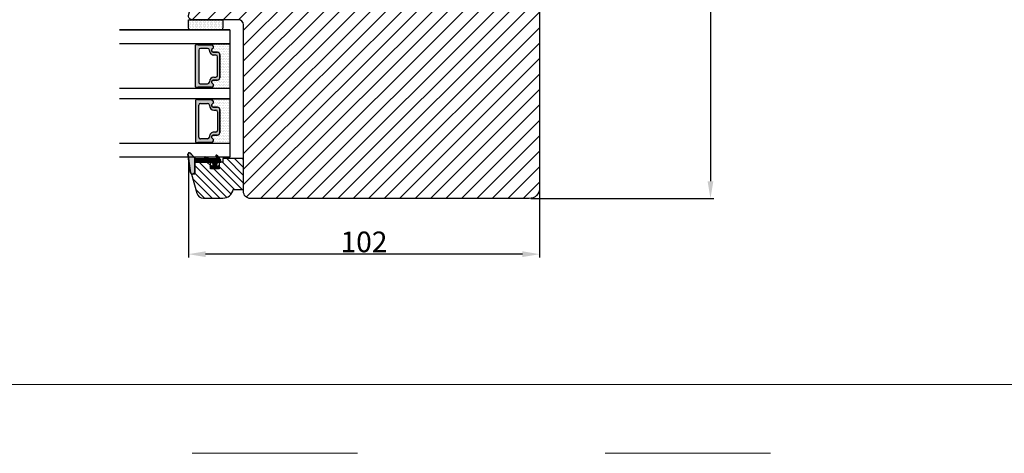
# Model space of a CAD drawing. Units: millimetres. Extents: x -958 to 3003, y -3184 to -148.
# Drawn here: x -881 to -809, y -530 to -498 of the extents above; entities that cross this region are included whole.
import ezdxf

# ---------------------------------------------------------------- set-up
doc = ezdxf.new("R2010")
doc.units = ezdxf.units.MM
doc.linetypes.add('ACAD_ISO03W100', pattern=[30, 12, -18])
doc.layers.get('0').update_dxf_attribs({"lineweight": 0})
doc.layers.get('DEFPOINTS').update_dxf_attribs({"lineweight": 0})
for name, color, linetype, lineweight in [('01 TABLE', 250, 'Continuous', 13), ('02 MEASURES', 156, 'Continuous', 13), ('03 FRAME', 40, 'Continuous', 25), ('04 FRAME HATCH', 40, 'Continuous', 0), ('05 SASH', 40, 'Continuous', 25), ('06 SASH HATCH', 40, 'Continuous', 0), ('07 GLASS', 151, 'Continuous', 25), ('13 GASKET', 254, 'Continuous', 25), ('14 GASKET HATCH', 254, 'Continuous', 0), ('19 PV', 7, 'Continuous', 25)]:
    doc.layers.add(name, color=color, linetype=linetype, lineweight=lineweight)
doc.styles.add('M1x0.25', font='arial.ttf', dxfattribs={"height": 1.5})
doc.dimstyles.new('M1x0.25', dxfattribs={"dimscale": 0, "dimtxt": 1.5, "dimasz": 1.25, "dimexe": 0.25, "dimexo": 0.125, "dimgap": 0.125, "dimtad": 1, "dimdec": 0, "dimlfac": 4, "dimdsep": 46, "dimtxsty": 'M1x0.25', "dimcen": -1, "dimclrd": 256, "dimclre": 256, "dimclrt": 256, "dimazin": 2, "dimtfac": 1, "dimtdec": 0, "dimtmove": 0, "dimatfit": 3, "dimfxl": 1, "dimtolj": 1, "dimarcsym": 0})
pattern_1 = [(45, (224.8440676794219, 1361.988147699134), (-0.04490128060534577, 0.04490128060534577), [])]

# ---------------------------------------------------------------- blocks, each defined once
blk = doc.blocks.new('gasket_3 LAG Trea')
at = {"layer": '13 GASKET'}
h = blk.add_hatch(color=256, dxfattribs=at)
edge = h.paths.add_edge_path()
edge.add_arc((-2.499999999998181, -1.25), 0.2107177492606173, 0, 360)
at = {"layer": '14 GASKET HATCH'}
h = blk.add_hatch(dxfattribs=at)
h.set_pattern_fill('ANSI31', color=256, scale=0.02, style=0)
h.set_pattern_definition(pattern_1)
h.paths.add_polyline_path([(-2.999999999998181, -0.449999999999136, -0.2426106716979884), (-2.580015992488683, 0.3646050874219782), (-3.913708790157159, -0.56095618667905, 0.9068610238355688), (-3.719691939516736, -0.9085735647306592), (-2.999999999998295, -0.5125161064167969)])
h = blk.add_hatch(dxfattribs=at)
h.set_pattern_fill('ANSI37', color=256, scale=0.1, style=0)
h.set_pattern_definition([(45, (224.8440676794219, 1361.988147699134), (-0.2245064030267289, 0.2245064030267289), []), (135, (224.8440676794219, 1361.988147699134), (-0.2245064030267289, -0.2245064030267288), [])])
h.paths.add_polyline_path([(-1.999999999998124, -7.049999999999045), (-1.999999999994543, -2.299999999999045), (-1.699999999995271, -1.8299999999997), (-0.8878348811443288, -1.783469706729875, -0.5313506182740955), (-0.7873699724003131, -1.915296021788208), (-0.9462878785140276, -2.385964440809857, 0.9359221097447755), (-0.5774075796460352, -2.538370783538312), (-0.2109999999975116, -1.984999999998536), (-0.2109999999975116, -0.5149999999991905), (-0.552000842708793, 0), (-0.95043246390955, 0, 0.1456651154618608), (-0.9462878785139424, -0.1140355591901425), (-0.7873699723999721, -0.5847039782108823, -0.5313506182715664), (-0.887834881144272, -0.7165302932678514), (-1.699999999995271, -0.6699999999998454), (-1.999999999994543, -0.1999999999993634), (-1.999999999996362, 2.273736754432321e-13), (-1.999999999995453, 0.5499999999999545, 0.149756043762339), (-2.560181927007221, 0.3783696087195949), (-2.580015992488683, 0.3646050874219782, 0.2426106716979884), (-2.999999999998181, -0.449999999999136), (-3.000000000006025, -3.08251649353997, -0.3745141165937434), (-3.172602849226564, -3.280631097062269), (-3.413698575389901, -3.313972081749853, 0.3745141166003319), (-3.499999999998408, -3.413029383511685), (-3.49999999999477, -4.067970136468148, 0.3745141165980526), (-3.413698575386263, -4.167027438229752), (-3.17260284922375, -4.200368422915062, -0.3745141165950112), (-3.000000000002387, -4.398483026437816), (-3.000000000002728, -7.049999999999045)])
h.paths.add_polyline_path([(-2.710717749258805, -1.25, -0.9999999999990556), (-2.289282250737557, -1.249999999999773, -1.000000000000135)], flags=16)
h = blk.add_hatch(dxfattribs=at)
h.set_pattern_fill('ANSI31', color=256, scale=0.02, style=0)
h.set_pattern_definition(pattern_1)
h.paths.add_polyline_path([(-4.553518034810907, -8.4387070422747), (-3.000000000003013, -6.929251789100135), (-2.999999999999375, -6.831650650226265), (-4.604807497957836, -8.390940631960575, 0.685463866141048), (-4.248843235608518, -9.046711146626194), (1.151188535074709, -8.301317075223096, 0.4149483184458176), (1.496581520242074, -7.852422618922674), (1.436763196067432, -7.397816690348691, 0.3763929010115535), (1.040181675829331, -7.049999999998818), (-1.999999999997272, -7.049999999999045), (-1.999999999998181, -7.119999999998754), (1.040181675829444, -7.119999999998754, -0.3763929010113959), (1.367361430025596, -7.406948769537621), (1.427179754200267, -7.861554698111604, -0.409513025110609), (1.148304943450967, -8.231051379510518, -0.004645840792192015), (1.142230541421668, -8.23189262456117), (-4.257801229434335, -8.977286695988823), (-4.25809352657194, -8.977324279066579), (-4.25841493682492, -8.977368644971648, -0.6812389625197292)])
h = blk.add_hatch(dxfattribs=at)
h.set_pattern_fill('AR-SAND', color=256, scale=0.003, style=0)
h.set_pattern_definition([(37.50000000000001, (224.8440676794219, 1361.988147699134), (-0.004800093887952137, 0.1468239711988027), [0, -0.115824, 0, -0.12954, 0, -0.123825]), (7.499999999999999, (224.8440676794219, 1361.988147699134), (0.1348569849414008, 0.2150475301705063), [0, -0.06248399999999998, 0, -0.104394, 0, -0.04000499999999999]), (327.5, (224.7503416794219, 1361.988147699134), (0.2372977110724374, 0.0004311554035637286), [0, -0.03809999999999999, 0, -0.13716, 0, -0.17907]), (317.5, (224.7503416794219, 1361.988147699134), (0.2290669357416892, 0.0668787969771649), [0, -0.01905, 0, -0.08991600000000001, 0, -0.10287])])
h.paths.add_polyline_path([(1.427179754200267, -7.861554698111604), (1.367361430025596, -7.406948769537621, 0.3763929010113959), (1.040181675829444, -7.119999999998754), (-1.999999999998181, -7.119999999998754), (-1.999999999998181, -7.049999999999045), (-3.000000000002728, -7.049999999999045), (-3.000000000003013, -6.929251789100135), (-4.553518034810907, -8.4387070422747, 0.6812389625197292), (-4.25841493682492, -8.977368644971648), (-4.25809352657194, -8.977324279066579), (-4.257801229434335, -8.977286695988823), (1.142230541421668, -8.23189262456117), (1.148304943450967, -8.231051379510518, 0.409513025110609)])
at = {"layer": '13 GASKET'}
for p, q in [((-3.913708790156306, -0.5609561866785953), (-2.560181927083249, 0.3783696086666168)), ((-1.999999999994543, -0.2000000000007276), (-1.999999999994543, 0.5500000000010914)), ((-1.999999999998181, 0.5499999999992724), (-1.999999999994543, 0.5500000000010914)), ((-0.2109999999975116, -0.5149999999994179), (-0.5774075796452962, 0.03837078353899415)), ((-3.719691939511904, -0.9085735647277033), (-2.999999999998181, -0.5125161064170243)), ((-3.000000000005457, -3.082516493539515), (-2.999999999998181, -0.4500000000007276)), ((-1.999999999994543, -0.1999999999989086), (-1.699999999995271, -0.6700000000000728)), ((-1.999999999994543, -2.299999999999272), (-1.699999999995271, -1.829999999999927)), ((-1.999999999998124, -7.049999999999272), (-1.999999999994543, -2.299999999999272)), ((-1.699999999995271, -0.6700000000000728), (-0.8878348811431351, -0.7165302932680788)), ((-1.699999999995271, -1.829999999999927), (-0.8878348811431351, -1.783469706730102)), ((-0.7873699723986647, -0.5847039782111096), (-0.9462878785143403, -0.1140355591887783)), ((-0.7873699723986647, -1.915296021787071), (-0.9462878785143403, -2.385964440811222)), ((-0.2109999999975116, -1.984999999998763), (-0.5774075796452962, -2.538370783537175)), ((-0.2109999999975116, -1.984999999998763), (-0.2109999999975116, -0.5149999999994179)), ((-3.499999999994543, -4.06797013646792), (-3.499999999998181, -3.413029383511457)), ((-3.41369857538848, -3.313972081748943), (-3.172602849228497, -3.280631097062724)), ((-3.413698575384842, -4.167027438230434), (-3.172602849224859, -4.200368422914835)), ((-3.000000000001819, -7.049999999999272), (-3.000000000001819, -4.398483026438043)), ((-2.999999999994543, -6.831650650221491), (-4.604807497957154, -8.390940631959893)), ((-3.000000000005457, -6.929251789102636), (-4.556027122524029, -8.441144964168416)), ((1.148304943454917, -8.231051379510063), (-4.25841493682492, -8.977368644971648)), ((1.151188535057372, -8.301317075225597), (-4.248843235798631, -9.046711146653251)), ((-1.999999999998181, -7.049999999999272), (-3.000000000005457, -7.049999999999272)), ((-1.999999999994543, -7.049999999999272), (1.040181675829444, -7.049999999999272)), ((-1.999999999998181, -7.049999999999272), (-1.999999999998181, -7.119999999998981)), ((-1.999999999998181, -7.119999999998981), (1.040181675829444, -7.119999999998981)), ((1.427179754200552, -7.861554698110922), (1.367361430025994, -7.406948769537848)), ((1.496581520243126, -7.852422618921992), (1.436763196068569, -7.397816690348918))]:
    blk.add_line(p, q, dxfattribs=at)
blk.add_circle((-2.499999999998181, -1.25), 0.2107177492606173, dxfattribs=at)
for centre, radius, start, end in [((-1.999999999998181, -0.4500000000007276), 1, 90, 180), ((-0.756797635482144, -0.05005550139503612), 0.2, 26.23995368854241, 198.6568948932281), ((-3.799680690217428, -0.7252656277469214), 0.2, 124.7600238058301, 293.5746622871572), ((-0.756797635482144, -2.449944498604964), 0.2, 161.3431051069084, 333.7600463110242), ((-0.8821150939165818, -0.6166940071088902), 0.1, 266.7210137408584, 18.65689489398774), ((-0.8821150939165818, -1.883305992889291), 0.1, 341.3431051051883, 93.27898625914165), ((-3.399999999999636, -3.413029383511457), 0.1, 97.87346213244922, 180), ((-3.399999999995998, -4.06797013646792), 0.1, 180, 262.1265378675507), ((-3.200000000006185, -3.082516493539515), 0.2, 277.8734621313578, 359.9999999997394), ((-3.200000000002547, -4.398483026438043), 0.2, 0, 82.1265378686422), ((-4.300031770852229, -8.64999999999668), 0.4, 139.6354634271697, 277.3523793598173), ((-4.300031770852002, -8.649999999999636), 0.33, 139.635463427038, 277.3523793598418), ((1.040181675829444, -7.449999999998909), 0.4, 7.496075018583982, 90), ((1.040181675829444, -7.449999999998909), 0.33, 7.496075018552591, 90), ((1.100000000004002, -7.904605928571982), 0.33, 277.3523793598418, 7.496075018392809), ((1.100000000004002, -7.904605928571982), 0.4, 277.3523793598173, 7.496075018452696)]:
    blk.add_arc(centre, radius, start, end, dxfattribs=at)
blk = doc.blocks.new('GLAZING BEAD 3Lags Trea')
at = {"layer": '04 FRAME HATCH'}
h = blk.add_hatch(dxfattribs=at)
h.set_pattern_fill('ANSI31', color=256, scale=0.5, style=0)
h.set_pattern_definition([(45, (0, 0), (-1.122532015133644, 1.122532015133644), [])])
h.paths.add_polyline_path([(-251.9199802854848, -1360.916005562425), (-251.9199802854848, -1357.916005562425), (-260.9174074142259, -1357.916005562425), (-260.9174074142259, -1363.916005562425), (-259.9174074142277, -1363.916005562425), (-259.9174074142277, -1365.006005562425), (-257.9174074142277, -1365.006005562425), (-257.9174074142277, -1367.506005562425), (-259.917407414224, -1367.506005562425), (-259.9174074142245, -1372.056005562424), (-256.4174074142313, -1372.056005562424), (-256.417407414224, -1373.056005562426), (-250.868705573854, -1371.464940912747, 0.3345953195025317), (-249.4199802854885, -1369.54241752087), (-249.4199802854939, -1363.87404545397, 0.365977381861914)])
at = {"layer": '03 FRAME'}
blk.add_lwpolyline([(-249.4199802854885, -1369.54241752087), (-249.4199802854939, -1363.87404545397, 0.3659773818618692), (-251.9199802854848, -1360.916005562425), (-251.9199802854848, -1357.916005562425), (-260.9174074142259, -1357.916005562425), (-260.9174074142259, -1363.916005562425), (-259.9174074142277, -1363.916005562425), (-259.9174074142277, -1365.006005562425), (-257.9174074142277, -1365.006005562425), (-257.9174074142277, -1367.506005562425), (-259.917407414224, -1367.506005562425), (-259.9174074142245, -1372.056005562424), (-256.4174074142313, -1372.056005562424), (-256.417407414224, -1373.056005562426), (-250.868705573854, -1371.464940912747, 0.3345953195026072)], format="xyb", close=True, dxfattribs=at)
blk.add_blockref('gasket_3 LAG Trea', (-257.9174074142277, -1365.006005562425))
blk = doc.blocks.new('*D158')
at = {"layer": '02 MEASURES', "lineweight": -2}
for p, q in [((-868.548931554403, -508.2394953633207), (-868.548931554403, -515.4120237162583)), ((-843.044046313709, -510.4894953633203), (-843.044046313709, -515.4120237162583)), ((-844.294046313709, -515.1620237162583), (-867.298931554403, -515.1620237162583))]:
    blk.add_line(p, q, dxfattribs=at)
at = {"layer": '02 MEASURES'}
for points in [[(-867.298931554403, -514.953690382925), (-867.298931554403, -515.3703570495917), (-868.548931554403, -515.1620237162583)], [(-844.294046313709, -515.3703570495917), (-844.294046313709, -514.953690382925), (-843.044046313709, -515.1620237162583)]]:
    blk.add_solid(points, dxfattribs=at)
at = {"layer": 'DEFPOINTS', "color": 0}
for p in [(-868.548931554403, -508.1144953633207), (-843.044046313709, -510.3644953633203), (-868.548931554403, -515.1620237162583)]:
    blk.add_point(p, dxfattribs=at)
at = {"layer": '02 MEASURES', "insert": (-855.796488934056, -514.2712737162583), "char_height": 1.5, "attachment_point": 5, "style": 'M1x0.25'}
blk.add_mtext('\\A1;102', dxfattribs=at)
blk = doc.blocks.new('*D159')
at = {"layer": '02 MEASURES', "lineweight": -2}
for p, q in [((-842.638716227819, -473.4894953633196), (-830.3866755709148, -473.4894953633196)), ((-830.6366755709148, -474.7394953633196), (-830.6366755709148, -509.86449536332)), ((-843.669046313709, -511.11449536332), (-830.3866755709148, -511.11449536332))]:
    blk.add_line(p, q, dxfattribs=at)
at = {"layer": '02 MEASURES'}
for points in [[(-830.4283422375814, -474.7394953633196), (-830.8450089042482, -474.7394953633196), (-830.6366755709148, -473.4894953633196)], [(-830.8450089042482, -509.86449536332), (-830.4283422375814, -509.86449536332), (-830.6366755709148, -511.11449536332)]]:
    blk.add_solid(points, dxfattribs=at)
at = {"layer": 'DEFPOINTS', "color": 0}
for p in [(-842.763716227819, -473.4894953633196), (-843.794046313709, -511.11449536332), (-830.6366755709148, -511.11449536332)]:
    blk.add_point(p, dxfattribs=at)
at = {"layer": '02 MEASURES', "insert": (-831.5274255709148, -492.3019953633198), "char_height": 1.5, "attachment_point": 5, "rotation": 90, "style": 'M1x0.25'}
blk.add_mtext('\\A1;151', dxfattribs=at)
blk = doc.blocks.new('aaa')
at = {"layer": '14 GASKET HATCH', "linetype": 'ByBlock'}
h = blk.add_hatch(dxfattribs=at)
h.set_pattern_fill('DOTS', color=256, scale=0.25, angle=360, style=0)
h.set_pattern_definition([(360, (-3076.492646159428, 375.4497064175396), (0.1984375000000001, 0.3968749999999999), [0, -0.396875])])
h.paths.add_polyline_path([(243.9983915751727, 162.296961219901), (243.9983915751727, 171.296961219901, 0.4142135623732202), (243.4983915751727, 171.796961219901), (240.9983915751727, 171.796961219901), (240.9983915751727, 161.8401003274428), (240.9983915751727, 161.796961219901), (243.4983915751727, 161.796961219901, 0.4142135623732202)])
at = {"layer": '14 GASKET HATCH'}
h = blk.add_hatch(dxfattribs=at)
h.set_pattern_fill('DOTS', color=256, scale=0.3, angle=270, style=0)
h.set_pattern_definition([(270, (-1498.23391567883, 1817.76440805431), (0.47625, -0.2381250000000001), [0, -0.47625])])
h.paths.add_polyline_path([(260.9983915751744, 168.5069787635422), (260.9983915751744, 173.7969612198999), (247.9983915751744, 173.7969612198999), (247.9983915751729, 168.5069877974806, 0.9927398781967622), (248.3483996963452, 168.5044111480443, -0.7824915538237054), (249.4722687463927, 168.7766161829743, 0.7845985001157176), (250.4533915751745, 169.0169612198999), (250.4533915751754, 170.2469612199006, -0.4142135623728805), (251.1033915751752, 170.8969612199003), (257.8933915751739, 170.8969612199003, -0.4142135623733196), (258.5433915751727, 170.2469612199006), (258.5433915751744, 169.0169612199011, 0.7845985001084614), (259.5245144039567, 168.7766161829738, -0.7824896339467831), (260.6483834391828, 168.504413985201, 0.9927119005198215)])
h.paths.add_polyline_path([(276.9983915751745, 168.5069772966214), (276.9983915751744, 173.7969612198999), (263.9983915751744, 173.7969612198999), (263.9983915751731, 168.5069877879659, 0.9927374947144934), (264.3483997111661, 168.504413985201, -0.7824896339464351), (265.4722687463913, 168.7766161829745, 0.7845985001184698), (266.4533915751746, 169.0169612198986), (266.4533915751742, 170.2469612199006, -0.4142135623736812), (267.1033915751736, 170.8969612199003), (273.8933915751737, 170.8969612199003, -0.4142135623728111), (274.5433915751735, 170.2469612199006), (274.5433915751743, 169.0169612198999, 0.784598500114787), (275.5245144039566, 168.7766161829737, -0.7824915538912764), (276.6483834540054, 168.5044111479449, 0.9927100965781095)])
at = {"layer": '19 PV'}
h = blk.add_hatch(color=256, dxfattribs=at)
edge = h.paths.add_edge_path()
edge.add_line((260.5483915751755, 163.8969612199003), (248.4483915751752, 163.8969612199003))
edge.add_arc((248.4483915751752, 164.096961219901), 0.2000000000000455, 180, 270, ccw=False)
edge.add_line((248.2483915751744, 164.096961219901), (248.2483915751744, 164.4248183213554))
edge.add_arc((248.4483915751752, 164.4248183213554), 0.1999999999998162, 120.00000000022621, 180, ccw=False)
edge.add_line((248.3483915751748, 164.5980234021122), (248.3483915751748, 168.5013007053481))
edge.add_arc((248.9440520897296, 168.5013007053462), 0.5956605145534933, 27.529289684657726, 179.999999999825, ccw=False)
edge.add_arc((249.9333915751757, 169.0169612198993), 0.5199999999998218, 207.5292896844184, 360)
edge.add_line((250.4533915751744, 169.0169612199011), (250.4533915751744, 170.2469612199006))
edge.add_arc((251.1033915751758, 170.2469612199006), 0.650000000000091, 90.00000000016041, 180, ccw=False)
edge.add_line((251.103391575174, 170.8969612199003), (257.8933915751767, 170.8969612199003))
edge.add_arc((257.893391575173, 170.2469612199006), 0.6499999999999773, 0, 89.99999999983959, ccw=False)
edge.add_line((258.5433915751745, 170.2469612199006), (258.5433915751745, 169.0169612199011))
edge.add_arc((259.0633915751749, 169.0169612199029), 0.5200000000000632, 180.0000000002004, 332.4707103151408)
edge.add_arc((260.0527310606211, 168.5013007053481), 0.5956605145532899, 0, 152.4707103155804, ccw=False)
edge.add_line((260.6483915751741, 168.5013007053499), (260.6483915751722, 164.5980234021122))
edge.add_arc((260.5483915751755, 164.4248183213535), 0.1999999999998192, 0, 60.00000000105439, ccw=False)
edge.add_line((260.7483915751744, 164.4248183213554), (260.7483915751744, 164.096961219901))
edge.add_arc((260.5483915751755, 164.096961219901), 0.2000000000000455, 269.9999999994789, 360, ccw=False)
edge = h.paths.add_edge_path()
edge.add_line((264.4483915751733, 163.8969612199003), (276.5483915751737, 163.8969612199003))
edge.add_arc((276.5483915751737, 164.096961219901), 0.2000000000000455, 270, 360)
edge.add_line((276.7483915751744, 164.096961219901), (276.7483915751744, 164.4248183213554))
edge.add_arc((276.5483915751737, 164.4248183213554), 0.1999999999998162, 0, 59.99999999981423)
edge.add_line((276.6483915751741, 164.5980234021122), (276.6483915751741, 168.5013007053481))
edge.add_arc((276.0527310606193, 168.5013007053462), 0.5956605145534933, 0, 152.4707103153411)
edge.add_arc((275.0633915751731, 169.0169612198993), 0.5199999999998218, 179.9999999997996, 332.47071031558005, ccw=False)
edge.add_line((274.5433915751745, 169.0169612199011), (274.5433915751745, 170.2469612199006))
edge.add_arc((273.893391575173, 170.2469612199006), 0.6499999999999774, 0, 89.99999999983966)
edge.add_line((273.8933915751749, 170.8969612199003), (267.1033915751722, 170.8969612199003))
edge.add_arc((267.103391575174, 170.2469612199006), 0.6500000000000288, 90, 180)
edge.add_line((266.4533915751762, 170.2469612199006), (266.4533915751762, 169.0169612199011))
edge.add_arc((265.9333915751739, 169.0169612199029), 0.5200000000000632, 207.5292896848592, 360, ccw=False)
edge.add_arc((264.9440520897277, 168.5013007053481), 0.5956605145532899, 27.52928968441963, 179.999999999825)
edge.add_line((264.3483915751748, 168.5013007053499), (264.3483915751766, 164.5980234021122))
edge.add_arc((264.4483915751733, 164.4248183213535), 0.1999999999998192, 119.9999999989456, 179.9999999994789)
edge.add_line((264.2483915751744, 164.4248183213554), (264.2483915751744, 164.096961219901))
edge.add_arc((264.4483915751733, 164.096961219901), 0.2000000000000455, 180, 270.0000000005211)
edge = h.paths.add_edge_path(flags=16)
edge.add_arc((251.7833915751743, 169.7752756254836), 0.5, 90, 180)
edge.add_line((251.2833915751743, 169.7752756254836), (251.2833915751743, 169.2252756254843))
edge.add_arc((249.9333915751757, 169.2252756254843), 1.349999999999795, 269.9999999999228, 360, ccw=False)
edge.add_line((249.9333915751739, 167.8752756254839), (249.8483915751748, 167.8752756254839))
edge.add_arc((249.8483915751748, 167.3752756254839), 0.5, 90, 180)
edge.add_line((249.3483915751748, 167.3752756254839), (249.3483915751748, 165.2752756254836))
edge.add_arc((249.8483915751748, 165.2752756254836), 0.5, 180, 270)
edge.add_line((249.8483915751748, 164.7752756254836), (259.1483915751741, 164.7752756254836))
edge.add_arc((259.1483915751741, 165.2752756254836), 0.5, 270, 360)
edge.add_line((259.6483915751741, 165.2752756254836), (259.6483915751741, 167.3752756254839))
edge.add_arc((259.1483915751741, 167.3752756254839), 0.5, 0, 90)
edge.add_line((259.1483915751741, 167.8752756254839), (259.0633915751731, 167.8752756254839))
edge.add_arc((259.0633915751749, 169.2252756254843), 1.350000000000023, 180, 269.9999999999228, ccw=False)
edge.add_line((257.7133915751746, 169.2252756254843), (257.7133915751746, 169.7752756254836))
edge.add_arc((257.2133915751746, 169.7752756254836), 0.5, 0, 90)
edge.add_line((257.2133915751746, 170.2752756254836), (251.7833915751743, 170.2752756254836))
edge = h.paths.add_edge_path(flags=16)
edge.add_arc((267.7833915751743, 169.7752756254836), 0.5, 90, 180)
edge.add_line((267.2833915751743, 169.7752756254836), (267.2833915751743, 169.2252756254843))
edge.add_arc((265.9333915751739, 169.2252756254843), 1.350000000000023, 270.0000000000772, 360, ccw=False)
edge.add_line((265.9333915751757, 167.8752756254839), (265.8483915751748, 167.8752756254839))
edge.add_arc((265.8483915751748, 167.3752756254839), 0.5, 90, 180)
edge.add_line((265.3483915751748, 167.3752756254839), (265.3483915751748, 165.2752756254836))
edge.add_arc((265.8483915751748, 165.2752756254836), 0.5, 180, 270)
edge.add_line((265.8483915751748, 164.7752756254836), (275.1483915751741, 164.7752756254836))
edge.add_arc((275.1483915751741, 165.2752756254836), 0.5, 270, 360)
edge.add_line((275.6483915751741, 165.2752756254836), (275.6483915751741, 167.3752756254839))
edge.add_arc((275.1483915751741, 167.3752756254839), 0.5, 0, 90)
edge.add_line((275.1483915751741, 167.8752756254839), (275.0633915751749, 167.8752756254839))
edge.add_arc((275.0633915751731, 169.2252756254843), 1.349999999999795, 180, 270.0000000000772, ccw=False)
edge.add_line((273.7133915751746, 169.2252756254843), (273.7133915751746, 169.7752756254836))
edge.add_arc((273.2133915751746, 169.7752756254836), 0.5, 0, 90)
edge.add_line((273.2133915751746, 170.2752756254836), (267.7833915751743, 170.2752756254836))
at = {"layer": '07 GLASS'}
for p, q in [((243.9983915751744, 173.7969612198999), (280.9983915751744, 173.7969612198999)), ((243.9983915751745, 173.7969612199006), (243.9983915751745, 141.7969612199006)), ((243.9983915751745, 141.7969612199006), (243.9983915751745, 173.7969612199006)), ((247.9983915751744, 173.7969612198999), (247.9983915751744, 141.7969612198999)), ((260.9983915751744, 173.7969612198999), (260.9983915751744, 141.7969612198999)), ((263.9983915751744, 173.7969612198999), (263.9983915751744, 141.7969612198999)), ((276.9983915751744, 173.7969612198999), (276.9983915751744, 141.7969612198999)), ((280.9983915751745, 173.7969612199006), (280.9983915751745, 141.7969612199006)), ((280.9983915751745, 173.7969612199006), (280.9983915751745, 141.7969612199006))]:
    blk.add_line(p, q, dxfattribs=at)
at = {"layer": '13 GASKET', "linetype": 'ByBlock'}
for p, q in [((240.9983915751727, 171.7969612199006), (243.4983915751727, 171.7969612199006)), ((240.9983915751727, 161.7969612199006), (240.9983915751727, 171.7969612199006)), ((243.9983915751727, 171.2969612199006), (243.9983915751727, 162.8107525624212)), ((243.4983915751727, 161.7969612199006), (240.9983915751727, 161.7969612199006)), ((243.9983915751727, 162.8107525624212), (243.9983915751727, 162.2969612199006))]:
    blk.add_line(p, q, dxfattribs=at)
at = {"layer": '13 GASKET'}
for p, q in [((247.9983915751726, 168.5069878052477), (247.9983915751744, 173.7969612198999)), ((260.9983915751745, 173.7969612199006), (260.9983915751745, 168.5069878036277)), ((263.9983915751726, 168.5069878052477), (263.9983915751744, 173.7969612198999)), ((250.4533915751744, 170.2469612199006), (250.4533915751744, 169.0169612199011)), ((257.8933915751767, 170.8969612199003), (251.103391575174, 170.8969612199003)), ((258.5433915751727, 169.0169612199011), (258.5433915751727, 170.2469612199006)), ((266.4533915751762, 169.0169612199011), (266.4533915751762, 170.2469612199006)), ((267.1033915751722, 170.8969612199003), (273.8933915751749, 170.8969612199003)), ((274.5433915751745, 170.2469612199006), (274.5433915751745, 169.0169612199011))]:
    blk.add_line(p, q, dxfattribs=at)
at = {"layer": '13 GASKET', "linetype": 'ByBlock'}
for centre, start, end in [((243.4983915751727, 171.2969612199006), 0, 90), ((243.4983915751727, 171.2969612199006), 0, 90), ((243.4983915751727, 162.2969612199006), 270, 0), ((243.4983915751727, 162.2969612199006), 270, 0)]:
    blk.add_arc(centre, 0.5, start, end, dxfattribs=at)
at = {"layer": '13 GASKET'}
for centre, radius, start, end in [((248.9440520897277, 168.5013007053462), 0.5956605145533896, 27.52928968461386, 179.7008093658887), ((249.9333915751757, 169.0169612198993), 0.5199999999998218, 207.5292896844185, 2.004238765427583e-10), ((251.1033915751758, 170.2469612199006), 0.650000000000091, 90.00000000016033, 180), ((257.893391575173, 170.2469612199006), 0.6499999999999773, 0, 89.99999999983966), ((259.0633915751731, 169.0169612198974), 0.5200000000001503, 179.9999999995991, 332.4707103159393), ((260.0527310606211, 168.5013007053481), 0.5956605145531236, 0.2994635444083609, 152.4707103155215), ((264.9440520897277, 168.5013007053481), 0.5956605145531236, 27.52928968447853, 179.7005364555916), ((265.9333915751757, 169.0169612198974), 0.5200000000001503, 207.5292896840607, 4.008477530852538e-10), ((267.1033915751758, 170.2469612199006), 0.6499999999999773, 90.00000000016033, 180), ((273.893391575173, 170.2469612199006), 0.650000000000091, 0, 89.99999999983966), ((275.0633915751731, 169.0169612198993), 0.5199999999998218, 179.9999999997996, 332.4707103155801), ((276.0527310606211, 168.5013007053462), 0.5956605145533896, 0.2991906341113251, 152.4707103153849), ((248.1734050233553, 168.5069746694649), 0.1750134486744585, 179.995699616657, 359.1607261398203), ((260.8233781268644, 168.5069765035209), 0.1750134486745377, 180.8389454153369, 0.003699420760066031), ((264.1734050234844, 168.5069765035209), 0.1750134486745377, 179.9963005792399, 359.1610545846631), ((276.8233781269936, 168.5069746694649), 0.1750134486744585, 180.8392738601797, 0.004300383342944424)]:
    blk.add_arc(centre, radius, start, end, dxfattribs=at)
at = {"layer": '19 PV'}
for p, q in [((250.4533915751744, 169.0169612199011), (250.4533915751744, 170.2469612199006)), ((251.103391575174, 170.8969612199003), (257.8933915751767, 170.8969612199003)), ((251.2833915751743, 169.7752756254836), (251.2833915751743, 169.2252756254843)), ((257.2133915751746, 170.2752756254836), (251.7833915751743, 170.2752756254836)), ((257.7133915751746, 169.2252756254843), (257.7133915751746, 169.7752756254836)), ((258.5433915751745, 170.2469612199006), (258.5433915751745, 169.0169612199011)), ((266.4533915751744, 170.2469612199006), (266.4533915751744, 169.0169612199011)), ((273.8933915751749, 170.8969612199003), (267.1033915751722, 170.8969612199003)), ((267.2833915751743, 169.2252756254843), (267.2833915751743, 169.7752756254836)), ((267.7833915751743, 170.2752756254836), (273.2133915751746, 170.2752756254836)), ((273.7133915751746, 169.7752756254836), (273.7133915751746, 169.2252756254843)), ((274.5433915751745, 169.0169612199011), (274.5433915751745, 170.2469612199006)), ((248.3483915751748, 164.5980234021122), (248.3483915751748, 168.5013007053481)), ((249.3483915751748, 167.3752756254839), (249.3483915751748, 165.2752756254836)), ((249.9333915751739, 167.8752756254839), (249.8483915751748, 167.8752756254839)), ((259.1483915751741, 167.8752756254839), (259.0633915751731, 167.8752756254839)), ((259.6483915751741, 165.2752756254836), (259.6483915751741, 167.3752756254839)), ((260.6483915751741, 168.5013007053499), (260.6483915751722, 164.5980234021122)), ((264.3483915751748, 168.5013007053499), (264.3483915751766, 164.5980234021122)), ((265.3483915751748, 165.2752756254836), (265.3483915751748, 167.3752756254839)), ((265.8483915751748, 167.8752756254839), (265.9333915751757, 167.8752756254839)), ((275.0633915751749, 167.8752756254839), (275.1483915751741, 167.8752756254839)), ((275.6483915751741, 167.3752756254839), (275.6483915751741, 165.2752756254836)), ((276.6483915751741, 164.5980234021122), (276.6483915751741, 168.5013007053481)), ((248.2483915751744, 164.096961219901), (248.2483915751744, 164.4248183213554)), ((260.5483915751755, 163.8969612199003), (248.4483915751752, 163.8969612199003)), ((249.8483915751748, 164.7752756254836), (259.1483915751741, 164.7752756254836)), ((260.7483915751744, 164.4248183213554), (260.7483915751744, 164.096961219901)), ((264.2483915751744, 164.4248183213554), (264.2483915751744, 164.096961219901)), ((264.4483915751733, 163.8969612199003), (276.5483915751737, 163.8969612199003)), ((275.1483915751741, 164.7752756254836), (265.8483915751748, 164.7752756254836)), ((276.7483915751744, 164.096961219901), (276.7483915751744, 164.4248183213554))]:
    blk.add_line(p, q, dxfattribs=at)
for centre, radius, start, end in [((248.9440520897296, 168.5013007053462), 0.5956605145534933, 27.5292896846577, 179.999999999825), ((249.9333915751757, 169.0169612198993), 0.5199999999998002, 207.5292896844199, 2.004238765427583e-10), ((249.9333915751757, 169.2252756254843), 1.349999999999795, 269.9999999999228, 0), ((251.1033915751758, 170.2469612199006), 0.6499999999999774, 90.00000000016033, 180), ((251.7833915751743, 169.7752756254836), 0.5, 90, 180), ((257.2133915751746, 169.7752756254836), 0.5, 0, 90), ((259.0633915751749, 169.2252756254843), 1.350000000000023, 180, 269.9999999999228), ((257.8933915751749, 170.2469612199006), 0.6500000000000288, 0, 90), ((259.0633915751749, 169.0169612199029), 0.5200000000000632, 180.0000000002004, 332.4707103151408), ((260.0527310606211, 168.5013007053481), 0.5956605145532899, 1.749661313044328e-10, 152.4707103155804), ((264.9440520897277, 168.5013007053481), 0.5956605145532899, 27.52928968441963, 179.999999999825), ((265.9333915751739, 169.0169612199029), 0.5200000000000632, 207.5292896848592, 359.9999999997996), ((265.9333915751739, 169.2252756254843), 1.350000000000023, 270.0000000000772, 0), ((267.103391575174, 170.2469612199006), 0.6500000000000288, 90, 180), ((267.7833915751743, 169.7752756254836), 0.5, 90, 180), ((273.2133915751746, 169.7752756254836), 0.5, 0, 90), ((275.0633915751731, 169.2252756254843), 1.349999999999795, 180, 270.0000000000772), ((273.893391575173, 170.2469612199006), 0.6499999999999774, 0, 89.99999999983966), ((275.0633915751731, 169.0169612198993), 0.5199999999998002, 179.9999999997996, 332.4707103155801), ((276.0527310606193, 168.5013007053462), 0.5956605145534933, 1.74966131304366e-10, 152.4707103153411), ((249.8483915751748, 167.3752756254839), 0.5, 90, 180), ((259.1483915751741, 167.3752756254839), 0.5, 0, 90), ((265.8483915751748, 167.3752756254839), 0.5, 90, 180), ((275.1483915751741, 167.3752756254839), 0.5, 0, 90), ((248.4483915751752, 164.4248183213554), 0.1999999999998162, 120.0000000002262, 180), ((248.4483915751752, 164.096961219901), 0.2000000000000455, 180, 270), ((249.8483915751748, 165.2752756254836), 0.5, 180, 270), ((259.1483915751741, 165.2752756254836), 0.5, 270, 0), ((260.5483915751755, 164.096961219901), 0.2000000000000455, 269.9999999994789, 0), ((260.5483915751755, 164.4248183213535), 0.1999999999998192, 5.211020790114566e-10, 60.00000000105441), ((264.4483915751733, 164.4248183213535), 0.1999999999998192, 119.9999999989456, 179.9999999994789), ((264.4483915751733, 164.096961219901), 0.2000000000000455, 180, 270.0000000005211), ((265.8483915751748, 165.2752756254836), 0.5, 180, 270), ((275.1483915751741, 165.2752756254836), 0.5, 270, 0), ((276.5483915751737, 164.096961219901), 0.2000000000000455, 270, 0), ((276.5483915751737, 164.4248183213554), 0.1999999999998162, 0, 59.99999999981423)]:
    blk.add_arc(centre, radius, start, end, dxfattribs=at)

msp = doc.modelspace()

# ---------------------------------------------------------------- hatches: boundary and pattern name
at = {"layer": '06 SASH HATCH'}
h = msp.add_hatch(dxfattribs=at)
h.set_pattern_fill('ANSI31', color=256, scale=0.25, angle=270, style=0)
h.set_pattern_definition([(225, (-1007.211922763805, 576.4070984809691), (-0.5612660075668222, 0.561266007566822), [])])
h.paths.add_polyline_path([(-857.044046313709, -496.98949536332), (-857.044046313709, -495.11449536332), (-865.0440463137089, -495.11449536332, 0.331270887301308), (-865.5229929611639, -495.4709331507025, -0.2835093783472448), (-865.7190542404746, -495.6453539826466), (-866.80451858021, -495.8367506323389, 0.3336511523863433), (-868.0352878626843, -497.1521023143437, -0.3308290260386622), (-868.2379153979914, -497.3708735391834, 0.1713316445982533), (-868.4540761844789, -497.4958091454729), (-868.5355277702811, -497.7997906020444, 0.06554346281498684), (-868.544046313709, -497.86449536332, 0.4142135623735612), (-868.294046313709, -498.11449536332), (-864.919046313709, -498.11449536332, -0.4142135623724243), (-864.544046313709, -498.48949536332), (-864.5440463137089, -510.6144953633204, 0.4142135623734028), (-864.0440463137093, -511.11449536332), (-843.794046313709, -511.11449536332, 0.4142135623734725), (-843.044046313709, -510.3644953633203), (-843.044046313709, -495.86449536332, 0.4142135623728792), (-843.794046313709, -495.11449536332), (-856.294046313709, -495.11449536332), (-856.294046313709, -496.98949536332)])
h.paths.add_polyline_path([(-865.5229929611639, -495.4709331507025, -0.331270887301308), (-865.0440463137089, -495.11449536332), (-867.2405098386416, -495.11449536332, 0.3394542588628252), (-867.9649542083584, -495.6703810794932), (-868.4540761844789, -497.4958091454729, -0.1713316445982533), (-868.2379153979914, -497.3708735391834, 0.3308290260386622), (-868.0352878626843, -497.1521023143437, -0.3336511523863433), (-866.80451858021, -495.8367506323389), (-865.7190542404746, -495.6453539826466, 0.2835093783472448)], flags=16)

# ---------------------------------------------------------------- linework, layer by layer
at = {"layer": '01 TABLE', "color": 0, "ltscale": 7}
msp.add_line((-666.406732462202, -524.637756511408), (-939.2785653247408, -524.637756511408), dxfattribs=at)
at = {"layer": '05 SASH'}
msp.add_lwpolyline([(-843.794046313709, -511.11449536332), (-864.044046313709, -511.11449536332, -0.4142135623735417), (-864.544046313709, -510.6144953633203), (-864.544046313709, -498.48949536332, 0.4142135623724243), (-864.919046313709, -498.11449536332), (-868.294046313709, -498.11449536332, -0.4931454260316345), (-868.5355277702813, -497.7997906020444), (-867.9649542083587, -495.6703810794932, -0.3394542588627307), (-867.2405098386419, -495.11449536332), (-857.044046313709, -495.11449536332), (-857.044046313709, -496.98949536332), (-856.294046313709, -496.98949536332), (-856.294046313709, -495.11449536332), (-843.794046313709, -495.11449536332, -0.4142135623729216), (-843.044046313709, -495.86449536332), (-843.044046313709, -510.3644953633203, -0.4142135623735149)], format="xyb", close=True, dxfattribs=at)
at = {"layer": 'DEFPOINTS', "linetype": 'ACAD_ISO03W100'}
msp.add_line((-958.2785653247408, -529.6419295581609), (-661.2785653247408, -529.6419295581609), dxfattribs=at)

# ---------------------------------------------------------------- block references
at = {"xscale": 0.25, "yscale": 0.25, "zscale": 0.25, "rotation": 270}
msp.add_blockref('aaa', (-908.9932866186848, -437.8648974695273), dxfattribs=at)
at = {"color": 0, "xscale": 0.25, "yscale": 0.25, "zscale": 0.25, "rotation": 270.0000000000006}
msp.add_blockref('GLAZING BEAD 3Lags Trea', (-525.065044923102, -573.4438472168736), dxfattribs=at)

# ---------------------------------------------------------------- dimensions: what is measured, and where the dimension line sits
at = {"layer": '02 MEASURES'}
dim = msp.add_linear_dim(base=(-830.6366755709148, -511.11449536332), p1=(-842.763716227819, -473.4894953633196), p2=(-843.794046313709, -511.11449536332), angle=90, dimstyle='M1x0.25', override={"dimscale": 1}, dxfattribs=at)
dim.commit()
dim.dimension.update_dxf_attribs({"geometry": '*D159', "text_midpoint": (-831.5274255709148, -492.3019953633198)})
dim = msp.add_linear_dim(base=(-868.548931554403, -515.1620237162583), p1=(-843.044046313709, -510.3644953633203), p2=(-868.548931554403, -508.1144953633207), dimstyle='M1x0.25', override={"dimscale": 1}, dxfattribs=at)
dim.commit()
dim.dimension.update_dxf_attribs({"geometry": '*D158', "text_midpoint": (-855.796488934056, -514.2712737162583)})

doc.saveas('drawing.dxf')
